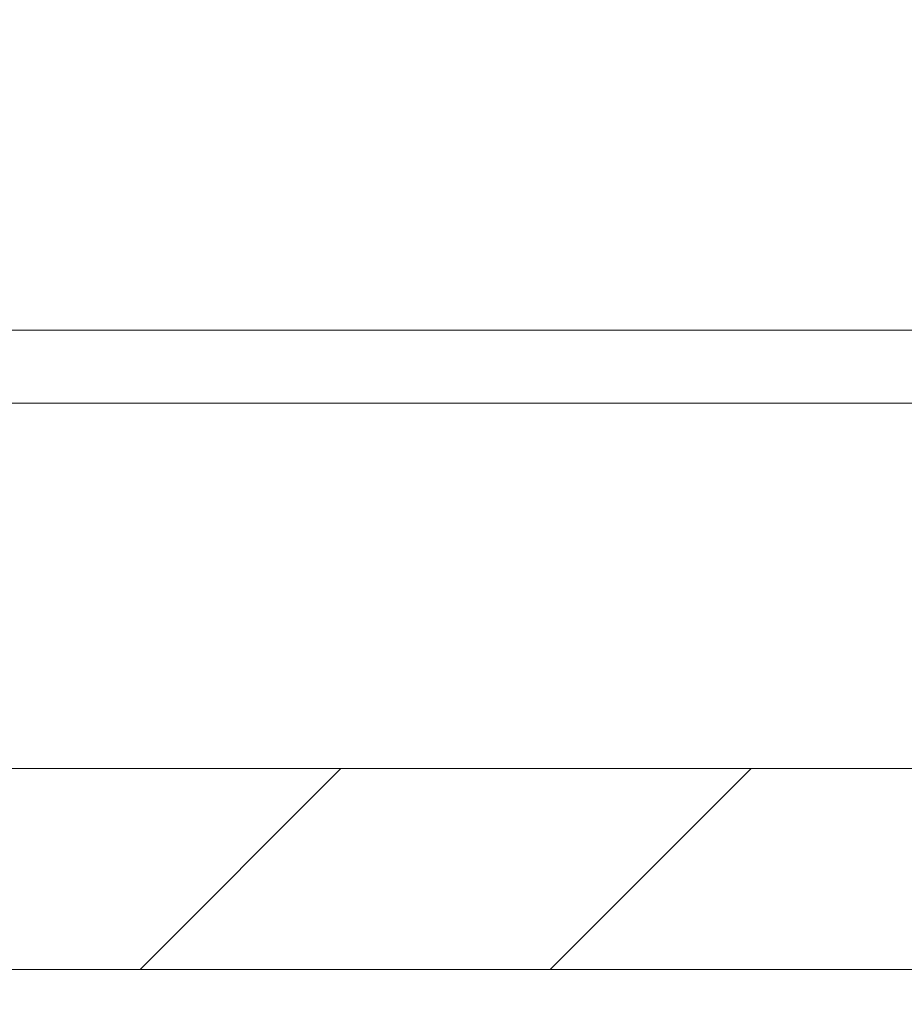
# Model space of a CAD drawing. Units: millimetres. Extents: x 0 to 841, y 0 to 594.
# Drawn here: x 647 to 656, y 351 to 362 of the extents above; entities that cross this region are included whole.
import ezdxf

# ---------------------------------------------------------------- set-up
doc = ezdxf.new("R2010")
doc.units = ezdxf.units.MM
doc.styles.add('SLDTEXTSTYLE0', font='TXT', dxfattribs={"width": 0.75})
doc.dimstyles.new('SLDDIMSTYLE4', dxfattribs={"dimtxt": 3.5, "dimasz": 3.302, "dimexe": 0, "dimexo": 0.0625, "dimgap": 0.875, "dimtad": 1, "dimdec": 1, "dimrnd": 1e-09, "dimzin": 12, "dimdsep": 46, "dimtxsty": 'SLDTEXTSTYLE0', "dimsah": 1, "dimcen": 0.09, "dimadec": 0, "dimazin": 3, "dimtfac": 1, "dimtdec": 1, "dimtofl": 0, "dimtmove": 0, "dimatfit": 3, "dimfxl": 1, "dimfrac": 2, "dimtolj": 1, "dimtzin": 12, "dimarcsym": 0})

# ---------------------------------------------------------------- blocks, each defined once
blk = doc.blocks.new('_D_49')
at = {"color": 7, "linetype": 'Continuous', "lineweight": 0}
for p, q in [((613.93, 358.671), (613.93, 334.671)), ((663.83, 350.871), (663.83, 334.671)), ((663.83, 335.671), (613.93, 335.671))]:
    blk.add_line(p, q, dxfattribs=at)
for points in [[(613.93, 335.671), (617.232, 335.163), (617.232, 336.179)], [(663.83, 335.671), (660.528, 336.179), (660.528, 335.163)]]:
    blk.add_solid(points, dxfattribs=at)
at = {"color": 7, "linetype": 'Continuous', "lineweight": 0, "insert": (637.437, 340.183), "char_height": 3.5, "attachment_point": 1, "style": 'SLDTEXTSTYLE0'}
blk.add_mtext('49,9', dxfattribs=at)

msp = doc.modelspace()

# ---------------------------------------------------------------- hatches: boundary and pattern name
at = {"linetype": 'Continuous', "lineweight": 0}
h = msp.add_hatch(dxfattribs=at)
h.set_pattern_fill('ANSI31', style=0)
edge = h.paths.add_edge_path(flags=0)
edge.add_line((615.9295445, 357.871427), (615.4295445, 357.871427))
edge.add_line((615.4295445, 357.871427), (615.4295445, 359.671427))
edge.add_line((615.4295445, 359.671427), (613.9295445, 359.671427))
edge.add_line((613.9295445, 359.671427), (614.1390319, 351.671427))
edge.add_line((614.1390319, 351.671427), (661.6384195, 351.671427))
edge.add_spline(control_points=[(661.6384195, 351.671427), (661.84929, 351.8767797), (662.0608168, 352.081474), (662.2742157, 352.2841979), (662.411335, 352.414458), (662.5492121, 352.5439451), (662.6889181, 352.671427)], knot_values=[0.0039350152, 0.0039350152, 0.0039350152, 0.0039350152, 0.0048179892, 0.0048179892, 0.0048179892, 0.0053854978, 0.0053854978, 0.0053854978, 0.0053854978], weights=[1, 1, 1, 1, 1, 1, 1], degree=3, periodic=0)
edge.add_line((662.6889181, 352.671427), (662.6889181, 362.071427))
edge.add_line((662.6889181, 362.071427), (661.5358513, 362.071427))
edge.add_line((661.5358513, 362.071427), (661.5358513, 353.871427))
edge.add_line((661.5358513, 353.871427), (615.9295445, 353.871427))
edge.add_line((615.9295445, 353.871427), (615.9295445, 357.871427))

# ---------------------------------------------------------------- linework, layer by layer
at = {"color": 7, "linetype": 'Continuous', "lineweight": 15}
for p, q in [((644.1140319, 358.671427), (661.5358513, 358.671427)), ((661.5358513, 357.871427), (644.1140319, 357.871427)), ((615.9295445, 353.871427), (661.5358513, 353.871427)), ((614.1390319, 351.671427), (661.6384195, 351.671427))]:
    msp.add_line(p, q, dxfattribs=at)

# ---------------------------------------------------------------- dimensions: what is measured, and where the dimension line sits
at = {"color": 7, "linetype": 'Continuous', "lineweight": 0}
dim = msp.add_linear_dim(base=(613.9295445, 335.671427), p1=(663.8295445, 351.871427), p2=(613.9295445, 359.671427), dimstyle='SLDDIMSTYLE4', dxfattribs=at)
dim.commit()
dim.dimension.update_dxf_attribs({"geometry": '_D_49', "text_midpoint": (641.9627932, 335.671427), "dimtype": 160})

doc.saveas('drawing.dxf')
